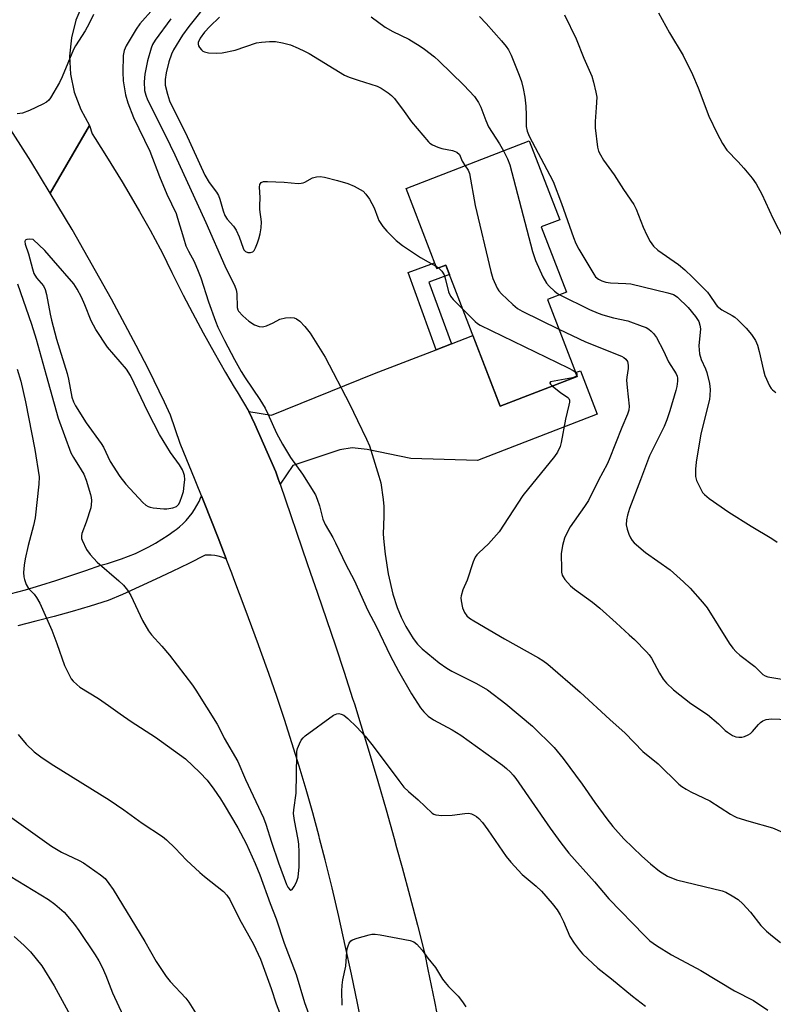
# Model space of a CAD drawing. Units: inches. Extents: x 1225772 to 1231772, y 593453 to 597453.
# Drawn here: x 1228129 to 1228339, y 593687 to 593963 of the extents above; entities that cross this region are included whole.
import ezdxf

# ---------------------------------------------------------------- set-up
doc = ezdxf.new("R2010")
doc.units = ezdxf.units.IN
doc.header["$MEASUREMENT"] = 0
for name, color, linetype in [('BLDG-Footprint', 5, 'Continuous'), ('TRANS-Driveway', 251, 'Continuous'), ('TRANS-Non Street Sidewalk', 7, 'Continuous'), ('TRANS-Road', 130, 'Continuous'), ('Undefined', 1, 'Continuous')]:
    doc.layers.add(name, color=color, linetype=linetype)

msp = doc.modelspace()

# ---------------------------------------------------------------- linework, layer by layer
at = {"layer": 'BLDG-Footprint', "elevation": 486.98}
msp.add_lwpolyline([(1228274.38, 593904.64), (1228281.42, 593886.36), (1228276.1, 593884.31), (1228284.4, 593862.79), (1228262.88, 593854.49), (1228247.66, 593893.97), (1228245.18, 593893.02), (1228236.56, 593915.38), (1228271.03, 593928.67), (1228279.53, 593906.62)], close=True, dxfattribs=at)
at = {"layer": 'TRANS-Driveway'}
msp.add_lwpolyline([(1228201.38, 593832.67), (1228200.85, 593834.24), (1228200.2, 593836.13), (1228194.3, 593849.53), (1228192.61, 593853.07), (1228198.96, 593852.04), (1228227.74, 593863.65), (1228245.02, 593870.29), (1228249.25, 593871.92), (1228255.27, 593874.23), (1228262.88, 593854.49), (1228284.4, 593862.79), (1228283.97, 593863.9), (1228285.29, 593864.41), (1228289.97, 593852.28), (1228256.53, 593839.37), (1228237.94, 593839.86), (1228225.7, 593842.44), (1228221.48, 593842.86), (1228218.02, 593842.32), (1228204.92, 593837.97)], close=True, dxfattribs=at)
msp.add_lwpolyline([(1228125.94, 593802.03), (1228130.19, 593803.21), (1228134.44, 593804.45), (1228138.66, 593805.77), (1228142.87, 593807.14), (1228147.05, 593808.59), (1228151.22, 593810.1), (1228153.09, 593810.57), (1228155.09, 593811.15), (1228157.07, 593811.81), (1228159.02, 593812.54), (1228160.95, 593813.35), (1228162.84, 593814.23), (1228164.7, 593815.18), (1228166.53, 593816.2), (1228168.32, 593817.3), (1228170.06, 593818.45), (1228171.76, 593819.68), (1228172.27, 593820.04), (1228173.28, 593820.83), (1228174.23, 593821.69), (1228175.13, 593822.6), (1228175.98, 593823.56), (1228176.76, 593824.57), (1228177.48, 593825.63), (1228178.13, 593826.74), (1228178.71, 593827.88), (1228179.22, 593829.05), (1228179.37, 593829.48), (1228180.12, 593827.62), (1228184.03, 593817.72), (1228186.31, 593811.83), (1228186.04, 593811.95), (1228185.08, 593812.29), (1228184.1, 593812.55), (1228183.1, 593812.74), (1228182.08, 593812.85), (1228181.07, 593812.88), (1228180.39, 593812.85), (1228175.81, 593810.56), (1228171.21, 593808.32), (1228166.59, 593806.12), (1228161.95, 593803.98), (1228157.29, 593801.89), (1228153.29, 593800.15), (1228148.27, 593798.61), (1228143.23, 593797.13), (1228138.18, 593795.72), (1228133.12, 593794.38), (1228128.04, 593793.11)], dxfattribs=at)
at = {"layer": 'TRANS-Non Street Sidewalk'}
msp.add_lwpolyline([(1228249.25, 593871.92), (1228245.02, 593870.29), (1228237.12, 593891.9), (1228244.56, 593894.62), (1228245.18, 593893.02), (1228247.66, 593893.97), (1228248.69, 593891.3), (1228242.94, 593889.2)], close=True, dxfattribs=at)
at = {"layer": 'TRANS-Road'}
for points in [[(1228128.34, 593988), (1228132.37, 593988.47), (1228136.31, 593989.4), (1228148.96, 593971.51), (1228146.28, 593967.15), (1228144.29, 593962.44), (1228143.03, 593957.49), (1228142.53, 593952.4), (1228142.8, 593947.3), (1228143.84, 593942.29), (1228145.62, 593937.49), (1228148.1, 593933.02), (1228148.08, 593932.98), (1228137.09, 593914.1), (1228131.69, 593923.02), (1228119.54, 593941.79)], [(1228224.56, 593679.57), (1228222.97, 593687.66), (1228221.31, 593695.73), (1228219.57, 593703.79), (1228217.77, 593711.83), (1228215.89, 593719.85), (1228215.61, 593721.03), (1228213.98, 593727.65), (1228212.41, 593733.69), (1228212.27, 593734.24), (1228210.49, 593740.82), (1228208.63, 593747.38), (1228206.7, 593753.91), (1228204.69, 593760.43), (1228202.6, 593766.92), (1228200.45, 593773.39), (1228198.22, 593779.83), (1228195.91, 593786.25), (1228195.32, 593787.84), (1228193.5, 593792.79), (1228191.64, 593797.83), (1228188.46, 593806.23), (1228187.87, 593807.79), (1228186.31, 593811.83), (1228184.03, 593817.72), (1228180.12, 593827.62), (1228179.37, 593829.48), (1228176.42, 593836.79), (1228176.13, 593837.49), (1228173.44, 593844.04), (1228170.72, 593852.02), (1228169.02, 593855.6), (1228164.7, 593864.66), (1228161.09, 593871.5), (1228154.28, 593884.44), (1228143.27, 593903.9), (1228137.09, 593914.1), (1228148.08, 593932.98), (1228148.8, 593930.69), (1228149.65, 593929.37), (1228152.86, 593924.32), (1228156, 593919.23), (1228157.19, 593917.23), (1228159.06, 593914.1), (1228162.07, 593908.93), (1228165, 593903.72), (1228167.86, 593898.47), (1228168.27, 593897.62), (1228171.06, 593891.92), (1228173.93, 593886.25), (1228174.31, 593885.53), (1228176.87, 593880.63), (1228179.88, 593875.04), (1228182.96, 593869.49), (1228186.11, 593863.97), (1228188.55, 593859.82), (1228189.32, 593858.5), (1228192.61, 593853.07), (1228194.3, 593849.53), (1228200.2, 593836.13), (1228200.85, 593834.24), (1228201.38, 593832.67), (1228208.91, 593810.54), (1228209.73, 593808.15), (1228211.83, 593802.21), (1228214.37, 593794.89), (1228216.86, 593787.54), (1228219.28, 593780.19), (1228221.65, 593772.81), (1228222.13, 593771.29), (1228223.97, 593765.42), (1228226.28, 593757.76), (1228228.65, 593749.73), (1228230.97, 593741.69), (1228233.24, 593733.65), (1228233.92, 593731.18), (1228235.46, 593725.59), (1228237.63, 593717.52), (1228239.76, 593709.44), (1228241.83, 593701.35), (1228242.68, 593697.07), (1228244.49, 593688.06), (1228245.83, 593681.37)]]:
    msp.add_lwpolyline(points, dxfattribs=at)
at = {"layer": 'Undefined'}
msp.add_line((1228244.93, 593893.67, 490), (1228245.66, 593893.2, 490), dxfattribs=at)
for points, elevation in [([(1228181.69, 593968.12), (1228175.84, 593960.66), (1228174.07, 593958.2), (1228171.61, 593954.17), (1228170.97, 593952.88), (1228170.22, 593950.77), (1228169.49, 593947.74), (1228169.21, 593945.83), (1228169.28, 593944.25), (1228169.9, 593941.74), (1228170.48, 593939.87), (1228170.97, 593938.71), (1228174.95, 593930.9), (1228180.34, 593919.09), (1228181.53, 593917.05), (1228183.59, 593914.37), (1228184.18, 593913.45), (1228184.56, 593912.41), (1228185.43, 593909.15), (1228185.93, 593907.84), (1228186.58, 593906.77), (1228188.31, 593904.81), (1228189.12, 593903.69), (1228189.93, 593901.9), (1228191.01, 593898.66), (1228191.26, 593898.23), (1228191.74, 593897.75), (1228192.37, 593897.49), (1228193.08, 593897.48), (1228193.72, 593897.71), (1228194.08, 593898.06), (1228194.48, 593898.79), (1228195.04, 593900.15), (1228195.43, 593901.28), (1228195.79, 593902.67), (1228196.09, 593904.36), (1228196.19, 593906.03), (1228195.7, 593909.48), (1228195.68, 593910.55), (1228195.8, 593912.86), (1228195.64, 593915.73), (1228195.73, 593916.49), (1228196.06, 593917.04), (1228196.71, 593917.28), (1228197.82, 593917.32), (1228202.54, 593917.11), (1228206.4, 593916.81), (1228207.27, 593916.82), (1228207.82, 593916.92), (1228208.31, 593917.13), (1228210.46, 593918.37), (1228211.51, 593918.66), (1228212.61, 593918.73), (1228213.74, 593918.55), (1228217.39, 593917.65), (1228220.32, 593916.81), (1228222.1, 593916.01), (1228224.55, 593914.58), (1228225.37, 593913.81), (1228226.4, 593912.43), (1228227.62, 593909.92), (1228228.65, 593907.15), (1228229, 593906.41), (1228230.05, 593904.74), (1228231.19, 593903.42), (1228233.85, 593900.85), (1228235.57, 593899.41), (1228240.63, 593896.1), (1228244.93, 593893.67)], 490), ([(1228184.47, 593963.25), (1228181.71, 593960.63), (1228180.25, 593959.03), (1228179.02, 593957.39), (1228178.5, 593956.18), (1228178.46, 593955.7), (1228178.6, 593955.23), (1228178.86, 593954.77), (1228179.38, 593954.14), (1228179.79, 593953.79), (1228180.27, 593953.53), (1228181.39, 593953.3), (1228183.47, 593953.16), (1228185.21, 593953.28), (1228188.85, 593954.08), (1228194.74, 593956.05), (1228196.14, 593956.26), (1228198.41, 593956.46), (1228200.1, 593956.46), (1228202.06, 593956.08), (1228204.28, 593955.5), (1228206.4, 593954.63), (1228208.22, 593953.79), (1228209.51, 593953.1), (1228219.33, 593947.09), (1228220.66, 593946.52), (1228223.15, 593945.65), (1228228.52, 593943.96), (1228229.58, 593943.42), (1228231.58, 593942.11), (1228232.53, 593941.39), (1228233.33, 593940.57), (1228236.08, 593936.89), (1228238.12, 593934.01), (1228242.82, 593928.44), (1228243.25, 593928.06), (1228243.95, 593927.6), (1228245.5, 593926.89), (1228246.58, 593926.58), (1228249.58, 593925.99), (1228250.34, 593925.75), (1228250.78, 593925.51), (1228251.47, 593924.83), (1228252.29, 593923.04), (1228253.09, 593921.75)], 488), ([(1228226.83, 593963.38), (1228230.76, 593960.48), (1228232.89, 593959.3), (1228237.32, 593957.09), (1228240.55, 593955.18), (1228241.74, 593954.36), (1228244.5, 593952.2), (1228245.77, 593951.08), (1228252.71, 593944.22), (1228255.67, 593941.11), (1228256.84, 593939.45), (1228257.5, 593938.15), (1228258.88, 593934.35), (1228259.66, 593932.63), (1228262.73, 593927.88), (1228263.84, 593925.9)], 486), ([(1228257.09, 593963.45), (1228259.01, 593961.52), (1228263.25, 593956.68), (1228264.57, 593955.11), (1228265.19, 593954.17), (1228265.94, 593952.64), (1228268.2, 593947.08), (1228268.82, 593945.24), (1228269.32, 593943.37), (1228269.74, 593940.9), (1228270.03, 593938.39), (1228270.16, 593935.86), (1228270.16, 593932.67), (1228270.41, 593931.36), (1228271.01, 593930.03), (1228276.76, 593919.12), (1228277.66, 593917.28), (1228280.02, 593911.13), (1228283.37, 593901.64), (1228284.01, 593899.99), (1228284.85, 593898.45), (1228289.05, 593891.39), (1228289.57, 593890.71), (1228290.34, 593890.06), (1228291.33, 593889.53), (1228292.38, 593889.17), (1228293.68, 593888.99), (1228298, 593888.83), (1228299.43, 593888.68), (1228309.71, 593886.23), (1228311.37, 593885.72), (1228311.82, 593885.49), (1228312.43, 593885.02), (1228315.42, 593882.06), (1228317.45, 593879.6), (1228318.39, 593878.18), (1228318.72, 593877.17), (1228318.85, 593876.11), (1228318.46, 593871.39), (1228318.57, 593869.19), (1228319.05, 593867.53), (1228320.24, 593864.98), (1228320.63, 593863.94), (1228321.35, 593860.9), (1228321.56, 593859.22), (1228321.52, 593857.52), (1228321.39, 593856.38), (1228318.97, 593846.75), (1228317.71, 593838.91), (1228317.5, 593836.89), (1228317.5, 593834.83), (1228317.75, 593833.72), (1228319.02, 593831.15), (1228319.47, 593830.42), (1228319.99, 593829.78), (1228321.29, 593828.69), (1228326.78, 593824.87), (1228333.06, 593820.93), (1228338.85, 593817.5), (1228340.27, 593816.47)], 484), ([(1228280.89, 593963.96), (1228284.08, 593957.25), (1228286.24, 593951.79), (1228288.49, 593946.77), (1228289.01, 593945.13), (1228289.66, 593942.31), (1228289.86, 593940.89), (1228289.76, 593938.03), (1228289.39, 593934.06), (1228289.44, 593932.31), (1228290.09, 593926.96), (1228290.39, 593925.83), (1228290.89, 593924.79), (1228291.8, 593923.3), (1228294.71, 593919.15), (1228297.37, 593915.08), (1228300.29, 593910.86), (1228300.93, 593909.55), (1228302.88, 593904.57), (1228303.86, 593902.3), (1228304.79, 593900.56), (1228305.71, 593899.25), (1228306.95, 593898.14), (1228312.7, 593894.1), (1228314.46, 593892.65), (1228316.65, 593890.56), (1228320.8, 593886.38), (1228321.5, 593885.47), (1228323.03, 593883.1), (1228323.53, 593882.46), (1228324.82, 593881.49), (1228327.74, 593879.9), (1228328.44, 593879.43), (1228329.32, 593878.65), (1228331.61, 593876.35), (1228333.18, 593874.6), (1228334.26, 593872.87), (1228334.81, 593871.53), (1228335.27, 593869.83), (1228336.48, 593864.47), (1228336.89, 593863.09), (1228338.2, 593860.22), (1228338.65, 593859.49), (1228339.01, 593859.07), (1228339.91, 593858.36)], 482), ([(1228307.15, 593964.5), (1228310.26, 593958.89), (1228314.02, 593952.58), (1228316.63, 593947.26), (1228318.22, 593943.49), (1228321.23, 593935.62), (1228323.53, 593930.7), (1228325.02, 593927.92), (1228326.22, 593926.13), (1228329.39, 593922.79), (1228330.96, 593921.01), (1228333.29, 593918.3), (1228334.46, 593916.64), (1228335.99, 593913.8), (1228339.06, 593907.1), (1228342.19, 593901.12)], 480), ([(1228263.84, 593925.9), (1228264.93, 593923.67), (1228265.55, 593921.97), (1228271.95, 593897.76), (1228272.73, 593895.2), (1228274.85, 593890.65), (1228275.85, 593888.86), (1228276.59, 593888.03), (1228278.04, 593886.7), (1228278.92, 593886.01), (1228279.54, 593885.64)], 486), ([(1228253.09, 593921.75), (1228253.96, 593920.45), (1228254.29, 593919.52), (1228255.88, 593910.65), (1228260.26, 593892.16), (1228260.85, 593890.18), (1228262.02, 593887.52), (1228262.49, 593886.8), (1228263.27, 593885.95), (1228266.42, 593882.93), (1228267.75, 593881.81), (1228269.03, 593881.07), (1228279.27, 593876.09)], 488), ([(1228245.66, 593893.2), (1228246.61, 593892.28), (1228247.24, 593891.2), (1228247.63, 593889.95), (1228248.45, 593886.52), (1228249, 593885.23), (1228249.73, 593884.31), (1228252.43, 593881.6)], 490), ([(1228279.54, 593885.64), (1228287.83, 593881.58), (1228290.26, 593880.5), (1228291.62, 593880.02), (1228294.58, 593879.17), (1228298.57, 593878.37), (1228302.62, 593876.9), (1228303.68, 593876.47), (1228304.42, 593876.07), (1228305.11, 593875.52), (1228305.73, 593874.88), (1228306.61, 593873.7), (1228308.56, 593870), (1228309.96, 593866.89), (1228312.11, 593863.52), (1228312.37, 593862.91), (1228312.46, 593862.36), (1228312.44, 593861.5), (1228312.25, 593860.05), (1228311.98, 593858.89), (1228310.29, 593853.18), (1228309.44, 593850.71), (1228308.7, 593848.82), (1228304.61, 593840.62), (1228302.14, 593833.93), (1228299.02, 593825.88), (1228298.44, 593824.04), (1228298.18, 593822.73), (1228298.14, 593821.36), (1228298.37, 593820.15), (1228298.85, 593818.75), (1228299.31, 593817.67), (1228299.77, 593816.95), (1228300.37, 593816.31), (1228303.5, 593813.61), (1228310.36, 593808.73), (1228314.1, 593805.45), (1228316, 593803.65), (1228319.46, 593799.74), (1228320.73, 593798.17), (1228326.92, 593788.29), (1228327.93, 593786.83), (1228328.87, 593785.83), (1228329.89, 593784.91), (1228334.07, 593781.74), (1228336.32, 593779.54), (1228336.97, 593779.12), (1228337.74, 593778.83), (1228342.13, 593778.1)], 486), ([(1228252.43, 593881.6), (1228255.88, 593878.17), (1228256.57, 593877.6), (1228257.33, 593877.14), (1228281.92, 593865.23), (1228283.27, 593864.53), (1228283.89, 593864.1)], 490), ([(1228279.27, 593876.09), (1228286.72, 593872.5), (1228296.77, 593868.47), (1228297.44, 593868.14), (1228298.03, 593867.66), (1228298.44, 593866.98), (1228298.67, 593865.98), (1228298.63, 593865.02), (1228298.25, 593862.66), (1228298.21, 593861.77), (1228298.36, 593859.71), (1228298.91, 593854.5), (1228298.83, 593853.36), (1228298.51, 593852.26), (1228296.92, 593848.59), (1228293.39, 593839.64), (1228292.81, 593838.35), (1228290.39, 593833.81), (1228287.58, 593828.19), (1228286.45, 593826.46), (1228282.47, 593820.81), (1228281.62, 593819.23), (1228280.88, 593817.6), (1228280.32, 593815.61), (1228279.94, 593813.28), (1228279.99, 593808.95), (1228280.06, 593808.1), (1228280.24, 593807.29), (1228280.48, 593806.78), (1228280.97, 593806.06), (1228282.53, 593804.28), (1228283.67, 593803.35), (1228288.67, 593799.68), (1228290.71, 593798.01), (1228295.31, 593793.98), (1228298.94, 593790.64), (1228300.42, 593789.25), (1228303.76, 593785.85), (1228304.55, 593784.97), (1228305.17, 593784.09), (1228307.43, 593779.84), (1228308.48, 593778.21), (1228309.4, 593777.09), (1228311.31, 593775.19), (1228316.18, 593771.42), (1228320.88, 593768.28), (1228323.92, 593765.69), (1228325.77, 593763.89), (1228326.41, 593763.36), (1228327.8, 593762.48), (1228328.8, 593762.09), (1228329.6, 593761.97), (1228330.41, 593762), (1228331.22, 593762.18), (1228332.25, 593762.62), (1228332.87, 593763.05), (1228333.4, 593763.56), (1228335.09, 593765.56), (1228335.65, 593766.11), (1228336.27, 593766.57), (1228337.2, 593766.93), (1228337.99, 593767.06), (1228338.86, 593767.08), (1228343.27, 593766.88)], 488), ([(1228127.89, 593864.89), (1228128.86, 593861.5), (1228130.17, 593855.7), (1228132.81, 593842.39), (1228133.98, 593834.79), (1228133.91, 593832.73), (1228132.89, 593823.26), (1228132.44, 593821.14), (1228130.92, 593815.53), (1228130.13, 593811.87), (1228129.87, 593810.11), (1228129.67, 593808.03), (1228129.69, 593806.85), (1228129.88, 593806.02), (1228130.39, 593804.69), (1228131.06, 593803.52), (1228132.61, 593801.92), (1228133.29, 593801.07), (1228134.22, 593799.41), (1228137.56, 593791.91), (1228138.96, 593788.19), (1228141.13, 593781.98), (1228142.55, 593779.08), (1228143, 593778.33), (1228143.53, 593777.66), (1228144.54, 593776.68), (1228145.43, 593775.97), (1228150.59, 593772.75), (1228153.43, 593770.83), (1228156.65, 593768.49), (1228159.72, 593766.39), (1228166.57, 593762.03), (1228174.88, 593755.93), (1228178.95, 593752.13), (1228180.96, 593749.98), (1228182.88, 593747.44), (1228184.69, 593744.79), (1228185.76, 593743.07), (1228189.55, 593736.63), (1228191.87, 593732.23), (1228194.43, 593726.63), (1228195.72, 593723.48), (1228198.61, 593715.5), (1228200.26, 593711.23), (1228202.51, 593704.4), (1228205.83, 593695.65), (1228208.16, 593687.82), (1228209.66, 593683.71)], 498), ([(1228283.89, 593864.1), (1228284.31, 593863.54), (1228284.29, 593863.07)], 490), ([(1228284.29, 593863.07), (1228284, 593862.78), (1228283.06, 593862.43), (1228277.95, 593861.55), (1228276.99, 593861.28), (1228276.76, 593861.08), (1228276.77, 593860.95), (1228276.96, 593860.65), (1228277.5, 593860.13)], 490), ([(1228128.19, 593762.71), (1228130.38, 593760.06), (1228132.61, 593757.91), (1228134.87, 593756.19), (1228138.13, 593754.05), (1228153.57, 593744.45), (1228157.67, 593741.69), (1228162.8, 593737.96), (1228168.48, 593734.19), (1228169.59, 593733.27), (1228172.08, 593730.92), (1228175.19, 593727.59), (1228178.9, 593724.14), (1228180.24, 593723), (1228185.51, 593718.88), (1228186.48, 593717.8), (1228187.33, 593716.6), (1228190.02, 593711.13), (1228193.97, 593704.14), (1228195.88, 593699.89), (1228198.84, 593691.7), (1228200.29, 593687.44), (1228202.87, 593680.63)], 500), ([(1228218.67, 593687.08), (1228218.63, 593690.97), (1228218.69, 593692.69), (1228218.9, 593694.13), (1228219.71, 593697.98), (1228220.01, 593701.96), (1228220.14, 593702.81), (1228220.37, 593703.62), (1228220.7, 593704.38), (1228221.16, 593705.01), (1228221.59, 593705.31), (1228222.89, 593705.81), (1228226.22, 593706.77), (1228227.05, 593706.93), (1228227.9, 593706.94), (1228229.34, 593706.73), (1228237.71, 593705.14), (1228238.77, 593704.76), (1228239.62, 593704.11), (1228241.11, 593702.47), (1228242.69, 593700.25), (1228244.77, 593697.57), (1228246.8, 593694.35), (1228247.49, 593693.4), (1228248.46, 593692.27), (1228251.15, 593689.54), (1228252.36, 593688.01), (1228253.25, 593686.56)], 498)]:
    msp.add_lwpolyline(points, dxfattribs=dict(at, elevation=elevation))
at = {"layer": 'Undefined', "elevation": 494}
msp.add_lwpolyline([(1228131.24, 593901.16), (1228130.6, 593901.1), (1228130.13, 593900.9), (1228130, 593900.52), (1228130.12, 593899.8), (1228131.05, 593897.1), (1228132.12, 593892.89), (1228132.55, 593891.65), (1228133.3, 593890.43), (1228135.2, 593888.17), (1228135.72, 593887.15), (1228136.06, 593885.75), (1228137.05, 593880.23), (1228137.43, 593878.54), (1228138.89, 593873.23), (1228141.85, 593863.65), (1228142.21, 593862.11), (1228143.17, 593857), (1228143.6, 593855.72), (1228144.13, 593854.62), (1228147.17, 593849.83), (1228151.38, 593844.08), (1228151.97, 593843.03), (1228153.88, 593839.02), (1228156.56, 593834.84), (1228158.26, 593832.71), (1228163.02, 593827.62), (1228163.86, 593826.88), (1228164.52, 593826.46), (1228165.03, 593826.26), (1228165.84, 593826.11), (1228168.83, 593825.84), (1228169.66, 593825.84), (1228171.41, 593826.11), (1228172.45, 593826.48), (1228172.99, 593827.01), (1228173.36, 593827.72), (1228174.03, 593829.56), (1228174.33, 593830.68), (1228174.59, 593832.39), (1228174.7, 593834.06), (1228174.63, 593835.15), (1228174.41, 593835.95), (1228174.06, 593836.7), (1228173.22, 593838.14), (1228170.77, 593841.6), (1228167.68, 593846.56), (1228164.48, 593852.78), (1228159.53, 593863.06), (1228158.39, 593864.83), (1228153.16, 593871.03), (1228149.89, 593875.97), (1228148.54, 593878.39), (1228146.79, 593882.84), (1228145.86, 593884.96), (1228144.68, 593887.23), (1228143.68, 593888.73), (1228138.06, 593895.25), (1228135.58, 593898), (1228132.3, 593901.11)], close=True, dxfattribs=at)
at = {"layer": 'Undefined'}
for points in [[(1228165.97, 593965.67, 494), (1228162.14, 593961.38, 494), (1228161.14, 593959.89, 494), (1228158.32, 593955.29, 494), (1228157.78, 593953.93, 494), (1228157.5, 593952.51, 494), (1228157.38, 593947.9, 494), (1228157.47, 593945.44, 494), (1228158.18, 593941.51, 494), (1228158.79, 593939.28, 494), (1228160.43, 593935.19, 494), (1228164.98, 593925.76, 494), (1228167.62, 593918.72, 494), (1228169.75, 593913.78, 494), (1228172.27, 593908.37, 494), (1228172.72, 593907.1, 494), (1228174.33, 593901.56, 494), (1228175.05, 593899.36, 494), (1228175.75, 593897.84, 494), (1228177.32, 593894.93, 494), (1228178.47, 593892.26, 494), (1228179.19, 593890.36, 494), (1228181.37, 593883.72, 494), (1228183.27, 593878.24, 494), (1228183.99, 593876.58, 494), (1228185.82, 593872.85, 494), (1228188.58, 593867.53, 494), (1228190.49, 593864.23, 494), (1228191.59, 593862.48, 494), (1228195.69, 593856.39, 494), (1228197.17, 593853.92, 494), (1228197.96, 593852.36, 494), (1228200.39, 593846.98, 494), (1228202.03, 593843.85, 494), (1228204.31, 593840.19, 494), (1228207.67, 593835.51, 494), (1228211.22, 593829.76, 494), (1228211.77, 593828.48, 494), (1228212.41, 593826.63, 494), (1228213.35, 593822.96, 494), (1228213.92, 593821.42, 494), (1228216.08, 593817.79, 494), (1228216.86, 593816.33, 494), (1228219.75, 593810.26, 494), (1228222.06, 593805.83, 494), (1228225.93, 593797.42, 494), (1228228.27, 593792.86, 494), (1228232.15, 593784.8, 494), (1228234.47, 593780.48, 494), (1228238.05, 593774.1, 494), (1228240.62, 593770.2, 494), (1228241.5, 593769.03, 494), (1228242.79, 593767.84, 494), (1228244.23, 593766.81, 494), (1228249.5, 593764.03, 494), (1228251.86, 593762.51, 494), (1228263.55, 593754.13, 494), (1228264.67, 593753.24, 494), (1228265.74, 593752.22, 494), (1228266.55, 593751.35, 494), (1228267.28, 593750.44, 494), (1228276.89, 593736.51, 494), (1228279.8, 593732.47, 494), (1228282.1, 593729.58, 494), (1228289.24, 593721.51, 494), (1228293.25, 593716.83, 494), (1228303.26, 593706.52, 494), (1228304.76, 593705.09, 494), (1228306.59, 593703.7, 494), (1228310.76, 593701.15, 494), (1228319.01, 593696.72, 494), (1228328.36, 593691.05, 494), (1228333.71, 593688.41, 494), (1228337.69, 593685.64, 494)], [(1228149.22, 593963.98, 496), (1228147.99, 593961.49, 496), (1228146.84, 593959.4, 496), (1228144.14, 593955.28, 496), (1228143.57, 593954.27, 496), (1228140.48, 593946.59, 496), (1228139.74, 593944.99, 496), (1228137.23, 593940.73, 496), (1228136.71, 593940.05, 496), (1228136.06, 593939.51, 496), (1228135.04, 593938.95, 496), (1228131.27, 593937.19, 496), (1228129.36, 593936.43, 496), (1228127.9, 593936.21, 496)], [(1228170.78, 593962.78, 492), (1228166.4, 593956.8, 492), (1228165.74, 593955.66, 492), (1228165.3, 593954.64, 492), (1228164.34, 593951.02, 492), (1228163.57, 593947.36, 492), (1228163.37, 593945.23, 492), (1228163.5, 593942.78, 492), (1228163.8, 593941.43, 492), (1228164.29, 593940.11, 492), (1228169.37, 593930.14, 492), (1228171.98, 593924.79, 492), (1228180.64, 593905.83, 492), (1228185.94, 593893.78, 492), (1228188.69, 593888.06, 492), (1228189.04, 593887.03, 492), (1228189.26, 593885.99, 492), (1228189.35, 593882.11, 492), (1228189.53, 593881.49, 492), (1228189.76, 593881.07, 492), (1228190.92, 593879.77, 492), (1228192.61, 593878.25, 492), (1228194.22, 593877.27, 492), (1228195.54, 593876.77, 492), (1228196.49, 593876.73, 492), (1228197.57, 593876.98, 492), (1228199.46, 593877.8, 492), (1228201.26, 593878.84, 492), (1228202.89, 593879.18, 492), (1228204.31, 593879.29, 492), (1228205.34, 593879.18, 492), (1228205.99, 593878.91, 492), (1228206.85, 593878.25, 492), (1228208.25, 593876.78, 492), (1228209.73, 593874.97, 492), (1228213.92, 593868.26, 492), (1228220.75, 593855.16, 492), (1228223.04, 593850.53, 492), (1228225.55, 593845.28, 492), (1228226.35, 593843.4, 492), (1228228.98, 593834.98, 492), (1228229.48, 593833.08, 492), (1228230.16, 593828.47, 492), (1228230.37, 593826.44, 492), (1228230.37, 593823.78, 492), (1228230.21, 593818.69, 492), (1228230.33, 593816.56, 492), (1228230.76, 593813.11, 492), (1228231.58, 593807.68, 492), (1228232.88, 593801.97, 492), (1228234.08, 593798.2, 492), (1228235.21, 593795.49, 492), (1228236.5, 593792.94, 492), (1228238.58, 593789.54, 492), (1228239.74, 593788.03, 492), (1228241.07, 593786.64, 492), (1228245.82, 593782.74, 492), (1228247.94, 593781.31, 492), (1228249.4, 593780.42, 492), (1228256.26, 593777, 492), (1228259.35, 593775.25, 492), (1228264.48, 593771.33, 492), (1228271.92, 593765.03, 492), (1228277.96, 593759.06, 492), (1228280.52, 593755.99, 492), (1228285.84, 593748.88, 492), (1228289.37, 593743.73, 492), (1228292.69, 593739.12, 492), (1228294.34, 593737.05, 492), (1228297.48, 593733.61, 492), (1228302.47, 593728.72, 492), (1228304.88, 593726.57, 492), (1228307.39, 593724.53, 492), (1228309.68, 593723.12, 492), (1228312.14, 593722.08, 492), (1228324.9, 593719.01, 492), (1228325.98, 593718.62, 492), (1228327.76, 593717.67, 492), (1228329.45, 593716.56, 492), (1228330.71, 593715.39, 492), (1228332.88, 593713.06, 492), (1228335.77, 593709.32, 492), (1228337.32, 593707.74, 492), (1228338.99, 593706.31, 492), (1228341.24, 593704.61, 492)], [(1228127.95, 593888.7, 496), (1228131.83, 593877.45, 496), (1228133.18, 593873.29, 496), (1228135.93, 593863.19, 496), (1228139.34, 593851.19, 496), (1228142.89, 593841.46, 496), (1228143.58, 593840.14, 496), (1228145.78, 593836.73, 496), (1228146.5, 593835.48, 496), (1228147.13, 593833.83, 496), (1228148.4, 593829.87, 496), (1228148.58, 593829.01, 496), (1228148.64, 593828.14, 496), (1228148.58, 593826.97, 496), (1228148.44, 593826.1, 496), (1228147.16, 593822.13, 496), (1228145.98, 593818.95, 496), (1228145.81, 593818.25, 496), (1228145.84, 593817.55, 496), (1228146, 593817.03, 496), (1228147.27, 593814.49, 496), (1228148.26, 593813.07, 496), (1228150.22, 593810.89, 496), (1228156.29, 593805.72, 496), (1228157.55, 593804.47, 496), (1228158.67, 593803.09, 496), (1228159.63, 593801.6, 496), (1228162.94, 593794.62, 496), (1228164.61, 593791.72, 496), (1228165.46, 593790.6, 496), (1228168.35, 593787.44, 496), (1228170.41, 593784.95, 496), (1228176.9, 593776.51, 496), (1228177.84, 593775.12, 496), (1228183.78, 593765.65, 496), (1228184.47, 593764.38, 496), (1228185.71, 593761.75, 496), (1228189.56, 593755.19, 496), (1228191.67, 593750.15, 496), (1228196.72, 593739.39, 496), (1228197.41, 593737.63, 496), (1228198.99, 593732.64, 496), (1228200.93, 593726.87, 496), (1228203.18, 593720.81, 496), (1228203.54, 593720.02, 496), (1228203.96, 593719.45, 496), (1228204.39, 593719.26, 496), (1228204.71, 593719.43, 496), (1228205.3, 593720.21, 496), (1228205.96, 593721.46, 496), (1228206.38, 593722.85, 496), (1228206.72, 593725.77, 496), (1228206.7, 593729.8, 496), (1228206.59, 593732.06, 496), (1228206.41, 593733.4, 496), (1228205.38, 593738.68, 496), (1228205.15, 593740.63, 496), (1228205.21, 593741.68, 496), (1228205.85, 593746.31, 496), (1228206.01, 593757.05, 496), (1228206.08, 593757.94, 496), (1228206.27, 593758.78, 496), (1228206.77, 593760.11, 496), (1228207.27, 593761.13, 496), (1228207.77, 593761.81, 496), (1228208.41, 593762.38, 496), (1228216.27, 593768.1, 496), (1228217.27, 593768.54, 496), (1228217.74, 593768.57, 496), (1228218.46, 593768.43, 496), (1228219.16, 593768.1, 496), (1228220.28, 593767.19, 496), (1228222.81, 593764.74, 496), (1228225.17, 593762.24, 496), (1228227.37, 593759.47, 496), (1228234.51, 593749.9, 496), (1228235.98, 593748.05, 496), (1228237.27, 593746.82, 496), (1228239.96, 593744.47, 496), (1228243.91, 593740.73, 496), (1228244.37, 593740.44, 496), (1228244.86, 593740.24, 496), (1228246.54, 593740.11, 496), (1228249.44, 593740.22, 496), (1228252.96, 593740.69, 496), (1228254.11, 593740.74, 496), (1228254.89, 593740.55, 496), (1228255.62, 593740.21, 496), (1228256.31, 593739.77, 496), (1228256.96, 593739.21, 496), (1228257.92, 593738.12, 496), (1228259.44, 593736.09, 496), (1228264.6, 593728.66, 496), (1228265.85, 593727.05, 496), (1228269.04, 593723.57, 496), (1228272.93, 593720.34, 496), (1228274.48, 593718.94, 496), (1228277.46, 593715.53, 496), (1228278.77, 593713.74, 496), (1228279.66, 593712.33, 496), (1228280.57, 593710.46, 496), (1228282.39, 593706.3, 496), (1228283.59, 593704.36, 496), (1228284.94, 593702.49, 496), (1228285.86, 593701.38, 496), (1228290.14, 593697.44, 496), (1228293.98, 593694.44, 496), (1228299.89, 593689.58, 496), (1228303.53, 593686.77, 496)], [(1228277.5, 593860.13, 490), (1228279.74, 593858.33, 490), (1228281.8, 593856.98, 490), (1228282.1, 593856.63, 490), (1228282.25, 593856.16, 490), (1228282.25, 593855.64, 490), (1228282.12, 593854.82, 490), (1228281.19, 593850.84, 490), (1228279.97, 593844.38, 490), (1228279.64, 593843.25, 490), (1228278.87, 593841.65, 490), (1228278.07, 593840.43, 490), (1228269.22, 593829.53, 490), (1228262.56, 593819.35, 490), (1228259.62, 593816.05, 490), (1228256.89, 593813.55, 490), (1228256.35, 593812.94, 490), (1228255.91, 593812.27, 490), (1228255.38, 593811, 490), (1228253.63, 593805.86, 490), (1228252.41, 593803.17, 490), (1228251.96, 593801.52, 490), (1228251.9, 593800.95, 490), (1228251.94, 593800.11, 490), (1228252.32, 593798.14, 490), (1228252.87, 593796.82, 490), (1228253.54, 593795.92, 490), (1228254.31, 593795.25, 490), (1228255.48, 593794.47, 490), (1228264.13, 593789.46, 490), (1228273.62, 593784.18, 490), (1228274.83, 593783.41, 490), (1228276.17, 593782.41, 490), (1228285.2, 593774.56, 490), (1228293.54, 593766.89, 490), (1228297.85, 593763.07, 490), (1228302.76, 593758.01, 490), (1228307.02, 593754.49, 490), (1228312.81, 593748.87, 490), (1228313.7, 593748.17, 490), (1228314.91, 593747.41, 490), (1228316.19, 593746.72, 490), (1228321.53, 593744.16, 490), (1228327.26, 593740.48, 490), (1228328.28, 593739.9, 490), (1228329.07, 593739.55, 490), (1228332.35, 593738.52, 490), (1228338.98, 593736.62, 490), (1228343.95, 593734.53, 490)], [(1228124.41, 593740.81, 502), (1228135.49, 593732.89, 502), (1228137.47, 593731.55, 502), (1228140.24, 593729.84, 502), (1228145.17, 593727.55, 502), (1228146.43, 593726.87, 502), (1228151.14, 593723.54, 502), (1228152.44, 593722.43, 502), (1228153.52, 593721.1, 502), (1228154.67, 593719.42, 502), (1228163.58, 593704.82, 502), (1228166.75, 593699.28, 502), (1228169.51, 593695.06, 502), (1228170.62, 593693.68, 502), (1228174.97, 593689.02, 502), (1228175.89, 593687.94, 502), (1228177.75, 593684.94, 502)], [(1228123.76, 593724.43, 504), (1228136.64, 593716.56, 504), (1228138.43, 593715.33, 504), (1228140.98, 593713.02, 504), (1228143.87, 593709.64, 504), (1228145.07, 593707.98, 504), (1228149.63, 593701.14, 504), (1228150.73, 593699.42, 504), (1228151.63, 593697.66, 504), (1228152.64, 593695.34, 504), (1228154.48, 593690.55, 504), (1228158.7, 593681.52, 504)], [(1228127.04, 593706.3, 506), (1228129.8, 593703.79, 506), (1228131.62, 593701.94, 506), (1228134.74, 593698.07, 506), (1228138.22, 593692.47, 506), (1228142.71, 593684.26, 506)]]:
    msp.add_polyline3d(points, dxfattribs=at)

doc.saveas('drawing.dxf')
